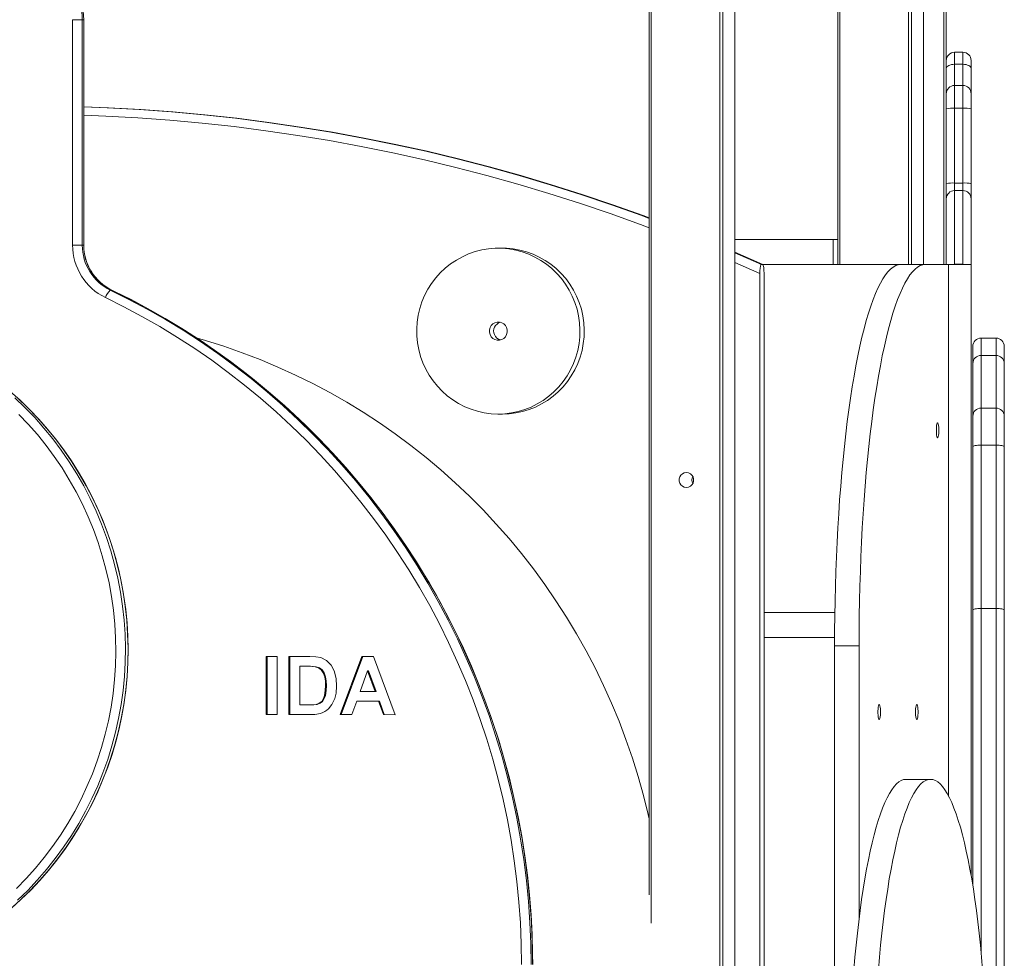
# Model space of a CAD drawing. Units: millimetres. Extents: x 8024 to 21203, y 9876 to 20382.
# Drawn here: x 19187 to 19781, y 19122 to 19688 of the extents above; entities that cross this region are included whole.
import ezdxf

# ---------------------------------------------------------------- set-up
doc = ezdxf.new("R2010")
doc.units = ezdxf.units.MM
doc.layers.add('TIPTAP', color=6, linetype='Continuous')
doc.layers.add('TIPTAP_DIM', color=9, linetype='Continuous')

# ---------------------------------------------------------------- blocks, each defined once
blk = doc.blocks.new('MM101_front')
at = {"layer": 'TIPTAP', "linetype": 'Continuous', "lineweight": 15}
for p, q in [((19566.86, 19970.48), (19566.86, 19160.32)), ((19568.1, 19970.48), (19568.1, 19143.13)), ((19609.46, 19970.48), (19609.46, 19010.48)), ((19611.2, 19970.48), (19611.2, 19010.48)), ((19618.5, 19970.48), (19618.5, 19010.48)), ((19618.52, 19010.48), (19618.52, 19970.48)), ((19680.7, 19970.48), (19680.7, 19540.48)), ((19681.94, 19970.48), (19681.94, 19540.48)), ((19723.3, 19970.48), (19723.3, 19540.48)), ((19725.03, 19970.48), (19725.03, 19540.48)), ((19732.34, 19970.48), (19732.34, 19540.48)), ((19732.36, 19540.48), (19732.36, 19970.48)), ((19744.58, 19540.48), (19744.58, 19970.48)), ((19746.08, 19540.48), (19746.08, 19970.48)), ((19218.99, 19552.15), (19218.99, 19688.13)), ((19218.99, 19688.13), (19224.78, 19688.13)), ((19224.78, 19688.13), (19224.78, 19552.15)), ((19225.65, 19688.13), (19224.78, 19688.13)), ((19225.65, 19552.15), (19225.65, 19688.13)), ((19225.73, 19688.13), (19225.65, 19688.13)), ((19225.73, 19552.15), (19225.73, 19688.13)), ((19756.08, 19668.49), (19751.08, 19668.49)), ((19751.08, 19668.49), (19751.08, 19661.22)), ((19756.08, 19661.22), (19756.08, 19668.49)), ((19761.08, 19663.49), (19761.08, 19658.64)), ((19751.08, 19661.22), (19756.08, 19661.22)), ((19751.08, 19661.22), (19751.08, 19648.49)), ((19756.08, 19648.49), (19756.08, 19661.22)), ((19761.08, 19658.64), (19761.08, 19643.49)), ((19756.08, 19648.49), (19751.08, 19648.49)), ((19751.08, 19648.49), (19751.08, 19634.72)), ((19756.08, 19634.72), (19756.08, 19648.49)), ((19761.08, 19643.49), (19761.08, 19634.31)), ((19751.08, 19634.72), (19751.08, 19589.61)), ((19751.08, 19634.72), (19756.08, 19634.72)), ((19756.08, 19589.61), (19756.08, 19634.72)), ((19761.08, 19634.31), (19761.08, 19589.21)), ((19751.08, 19585.03), (19751.08, 19589.61)), ((19751.08, 19589.61), (19756.08, 19589.61)), ((19756.08, 19585.03), (19756.08, 19589.61)), ((19761.08, 19580.04), (19761.08, 19589.21)), ((19751.08, 19585.03), (19751.08, 19540.61)), ((19756.08, 19585.03), (19751.08, 19585.03)), ((19756.08, 19540.61), (19756.08, 19585.03)), ((19761.08, 19580.04), (19761.08, 19540.48)), ((19677.85, 19555.48), (19618.52, 19555.48)), ((19680.7, 19555.48), (19677.85, 19555.48)), ((19677.85, 19555.48), (19677.85, 19540.48)), ((19218.99, 19552.15), (19224.78, 19552.15)), ((19224.78, 19552.15), (19225.65, 19552.15)), ((19225.73, 19552.15), (19225.65, 19552.15)), ((19478.42, 19550.28), (19475.81, 19550.28)), ((19635.27, 19540.48), (19618.52, 19547.88)), ((19618.52, 19547.5), (19632.88, 19541.17)), ((19633.53, 19535.01), (19618.52, 19541.69)), ((19632.88, 19541.17), (19634.4, 19540.48)), ((19635.27, 19540.48), (19634.4, 19540.48)), ((19677.85, 19540.48), (19635.36, 19540.48)), ((19635.36, 19540.48), (19718.69, 19540.48)), ((19718.69, 19540.48), (19733.46, 19540.48)), ((19733.46, 19540.48), (19747.37, 19540.48)), ((19747.37, 19540.48), (19747.37, 19219.99)), ((19761.08, 19540.48), (19747.37, 19540.48)), ((19751.08, 19540.48), (19751.08, 19540.61)), ((19751.08, 19540.61), (19756.08, 19540.61)), ((19756.08, 19540.48), (19756.08, 19540.61)), ((19761.08, 19171.72), (19761.08, 19540.48)), ((19633.53, 19535.01), (19633.53, 19010.48)), ((19636.14, 19535.01), (19636.14, 19010.48)), ((19242.58, 19525.03), (19241.71, 19525.03)), ((19242.64, 19525.02), (19242.58, 19525.03)), ((19776.08, 19496.07), (19767.08, 19496.07)), ((19767.08, 19496.07), (19767.08, 19485.57)), ((19776.08, 19485.57), (19776.08, 19496.07)), ((19762.08, 19480.83), (19762.08, 19491.07)), ((19781.08, 19491.07), (19781.08, 19480.83)), ((19767.08, 19485.57), (19776.08, 19485.57)), ((19767.08, 19485.57), (19767.08, 19453.8)), ((19776.08, 19453.8), (19776.08, 19485.57)), ((19762.08, 19449.06), (19762.08, 19480.83)), ((19781.08, 19480.83), (19781.08, 19449.06)), ((19475.81, 19450.28), (19478.42, 19450.28)), ((19762.08, 19430.45), (19762.08, 19449.06)), ((19767.08, 19453.8), (19767.08, 19431.48)), ((19767.08, 19453.8), (19776.08, 19453.8)), ((19776.08, 19431.48), (19776.08, 19453.8)), ((19781.08, 19449.06), (19781.08, 19430.45)), ((19767.08, 19431.48), (19767.08, 19333.01)), ((19767.08, 19431.48), (19776.08, 19431.48)), ((19776.08, 19333.01), (19776.08, 19431.48)), ((19762.08, 19331.99), (19762.08, 19430.45)), ((19781.08, 19430.45), (19781.08, 19331.99)), ((19636.14, 19330.48), (19678.85, 19330.48)), ((19762.08, 19165.76), (19762.08, 19331.99)), ((19767.08, 19333.01), (19776.08, 19333.01)), ((19767.08, 19333.01), (19767.08, 19125.76)), ((19776.08, 19086.07), (19776.08, 19333.01)), ((19781.08, 19331.99), (19781.08, 19091.07)), ((19636.14, 19315.48), (19678.71, 19315.48)), ((19678.7, 19010.48), (19678.7, 19310.48)), ((19678.7, 19310.48), (19693.47, 19310.48)), ((19693.47, 19145.98), (19693.47, 19310.48)), ((19335.75, 19269), (19335.79, 19304)), ((19335.79, 19304), (19342.42, 19303.99)), ((19336.27, 19269), (19336.31, 19304)), ((19342.42, 19303.99), (19342.38, 19268.99)), ((19349.45, 19268.98), (19349.49, 19303.98)), ((19349.49, 19303.98), (19362.13, 19303.97)), ((19349.97, 19268.98), (19350.01, 19303.98)), ((19380.38, 19268.95), (19393.45, 19303.93)), ((19380.9, 19268.95), (19393.97, 19303.93)), ((19393.45, 19303.93), (19400.47, 19303.93)), ((19400.47, 19303.93), (19413.52, 19268.91)), ((19356.11, 19298.14), (19356.08, 19274.81)), ((19359.39, 19298.14), (19356.11, 19298.14)), ((19356.63, 19298.14), (19356.11, 19298.14)), ((19359.91, 19298.14), (19356.63, 19298.14)), ((19359.91, 19298.14), (19359.39, 19298.14)), ((19365.9, 19297.8), (19365.38, 19297.8)), ((19396.98, 19295.4), (19392.45, 19282.85)), ((19401.49, 19282.84), (19396.98, 19295.4)), ((19397.5, 19295.4), (19396.98, 19295.4)), ((19402.02, 19282.84), (19397.5, 19295.4)), ((19372.08, 19286.44), (19371.56, 19286.44)), ((19392.45, 19282.85), (19401.49, 19282.84)), ((19402.02, 19282.84), (19401.49, 19282.84)), ((19390.36, 19277.01), (19387.45, 19268.94)), ((19403.59, 19277), (19390.36, 19277.01)), ((19390.89, 19277.01), (19390.36, 19277.01)), ((19404.12, 19277), (19390.89, 19277.01)), ((19406.49, 19268.92), (19403.59, 19277)), ((19404.12, 19277), (19403.59, 19277)), ((19407.01, 19268.92), (19404.12, 19277)), ((19356.08, 19274.81), (19361.54, 19274.8)), ((19362.06, 19274.8), (19361.54, 19274.8)), ((19366.47, 19275.13), (19365.95, 19275.13)), ((19342.38, 19268.99), (19335.75, 19269)), ((19336.27, 19269), (19335.75, 19269)), ((19342.38, 19268.99), (19336.27, 19269)), ((19362.46, 19268.97), (19349.45, 19268.98)), ((19349.97, 19268.98), (19349.45, 19268.98)), ((19362.48, 19268.97), (19349.97, 19268.98)), ((19387.45, 19268.94), (19380.38, 19268.95)), ((19380.9, 19268.95), (19380.38, 19268.95)), ((19387.45, 19268.94), (19380.9, 19268.95)), ((19413.52, 19268.91), (19406.49, 19268.92)), ((19407.01, 19268.92), (19406.49, 19268.92)), ((19413.52, 19268.91), (19407.01, 19268.92)), ((19736.56, 19229.9), (19721.79, 19229.9))]:
    blk.add_line(p, q, dxfattribs=at)
at = {"layer": 'TIPTAP', "linetype": 'Continuous', "lineweight": 15, "flags": 128}
for points in [[(19751.08, 19661.22), (19750.1, 19661.17), (19749.17, 19661.02), (19748.3, 19660.78), (19747.54, 19660.46), (19746.92, 19660.07), (19746.46, 19659.63), (19746.17, 19659.14), (19746.08, 19658.64)], [(19761.08, 19658.64), (19760.98, 19659.14), (19760.7, 19659.63), (19760.24, 19660.07), (19759.61, 19660.46), (19758.86, 19660.78), (19757.99, 19661.02), (19757.05, 19661.17), (19756.08, 19661.22)], [(19566.86, 19568.61), (19563.24, 19569.95), (19544.92, 19576.5), (19526.49, 19582.71), (19507.95, 19588.59), (19489.32, 19594.14), (19470.59, 19599.34), (19451.77, 19604.21), (19432.87, 19608.74), (19413.89, 19612.92), (19394.84, 19616.76), (19375.73, 19620.25), (19356.56, 19623.4), (19337.34, 19626.2), (19318.07, 19628.65), (19298.76, 19630.76), (19279.42, 19632.51), (19260.05, 19633.91), (19240.66, 19634.97), (19225.73, 19635.54)], [(19225.73, 19635.51), (19239.79, 19634.97), (19259.18, 19633.91), (19278.55, 19632.51), (19297.89, 19630.76), (19317.2, 19628.65), (19336.47, 19626.2), (19355.69, 19623.4), (19374.86, 19620.25), (19393.97, 19616.76), (19413.02, 19612.92), (19432, 19608.74), (19450.9, 19604.21), (19469.72, 19599.34), (19488.45, 19594.14), (19507.08, 19588.59), (19525.62, 19582.71), (19544.05, 19576.5), (19562.37, 19569.95), (19566.86, 19568.29)], [(19566.86, 19562.63), (19561.53, 19564.62), (19543.22, 19571.2), (19524.79, 19577.44), (19506.26, 19583.35), (19487.63, 19588.93), (19468.9, 19594.16), (19450.08, 19599.05), (19431.18, 19603.6), (19412.2, 19607.8), (19393.15, 19611.66), (19374.04, 19615.17), (19354.86, 19618.33), (19335.64, 19621.15), (19316.36, 19623.61), (19297.05, 19625.73), (19277.7, 19627.49), (19258.33, 19628.9), (19238.93, 19629.96), (19225.73, 19630.48)], [(19430.33, 19481.12), (19428.91, 19485.06), (19427.82, 19489.09), (19427.07, 19493.21), (19426.65, 19497.38), (19426.59, 19501.57), (19426.87, 19505.74), (19427.49, 19509.88), (19428.45, 19513.95), (19429.74, 19517.93), (19431.36, 19521.78), (19433.29, 19525.49), (19435.51, 19529.01), (19438.02, 19532.33), (19440.8, 19535.43), (19443.82, 19538.28), (19447.06, 19540.87), (19450.51, 19543.17), (19454.13, 19545.17), (19457.91, 19546.85), (19461.81, 19548.21), (19465.81, 19549.23), (19469.88, 19549.91), (19473.99, 19550.24), (19478.11, 19550.22), (19482.22, 19549.85), (19486.28, 19549.13), (19490.27, 19548.07), (19494.16, 19546.68), (19497.92, 19544.95), (19501.52, 19542.92), (19504.94, 19540.58), (19508.16, 19537.97), (19511.16, 19535.09), (19513.9, 19531.96), (19516.38, 19528.61), (19518.57, 19525.07), (19520.46, 19521.35), (19522.04, 19517.48), (19523.3, 19513.49), (19524.22, 19509.41), (19524.8, 19505.26), (19525.04, 19501.08), (19524.94, 19496.89), (19524.49, 19492.73), (19523.69, 19488.62), (19522.56, 19484.6), (19521.11, 19480.68), (19519.33, 19476.9), (19517.26, 19473.28), (19514.89, 19469.85), (19512.24, 19466.64), (19509.34, 19463.66), (19506.21, 19460.94), (19502.86, 19458.5), (19499.32, 19456.34), (19495.62, 19454.5), (19491.78, 19452.98), (19487.82, 19451.79), (19483.79, 19450.94), (19479.69, 19450.43), (19475.57, 19450.28), (19471.45, 19450.47), (19467.36, 19451.02), (19463.33, 19451.91), (19459.39, 19453.14), (19455.57, 19454.7), (19451.88, 19456.58), (19448.36, 19458.76), (19445.04, 19461.24), (19441.93, 19463.99), (19439.06, 19467), (19436.45, 19470.24), (19434.11, 19473.69), (19432.07, 19477.33), (19430.33, 19481.12)], [(19478.42, 19550.28), (19480.72, 19550.22), (19484.83, 19549.85), (19488.89, 19549.13), (19492.88, 19548.07), (19496.77, 19546.68), (19500.52, 19544.95), (19504.13, 19542.92), (19507.55, 19540.58), (19510.77, 19537.97), (19513.76, 19535.09), (19516.51, 19531.96), (19518.99, 19528.61), (19521.18, 19525.07), (19523.07, 19521.35), (19524.65, 19517.48), (19525.91, 19513.49), (19526.83, 19509.41), (19527.41, 19505.26), (19527.65, 19501.08), (19527.54, 19496.89), (19527.09, 19492.73), (19526.3, 19488.62), (19525.17, 19484.6), (19523.72, 19480.68), (19521.94, 19476.9), (19519.86, 19473.28), (19517.49, 19469.85), (19514.85, 19466.64), (19511.95, 19463.66), (19508.82, 19460.94), (19505.47, 19458.5), (19501.93, 19456.34), (19498.23, 19454.5), (19494.39, 19452.98), (19490.43, 19451.79), (19486.39, 19450.94), (19482.3, 19450.43), (19478.42, 19450.28)], [(19635.33, 19540.46), (19633.49, 19541.3), (19618.52, 19547.87)], [(19634.4, 19540.48), (19634.13, 19540.21), (19633.89, 19539.45), (19633.7, 19538.26), (19633.57, 19536.66), (19633.53, 19535.01)], [(19636.14, 19535.01), (19636.08, 19536.96), (19635.91, 19538.69), (19635.66, 19539.89), (19635.38, 19540.44), (19635.27, 19540.48)], [(19678.7, 19310.48), (19678.73, 19319.51), (19678.82, 19328.53), (19678.97, 19337.52), (19679.19, 19346.46), (19679.46, 19355.35), (19679.8, 19364.18), (19680.2, 19372.91), (19680.65, 19381.56), (19681.17, 19390.09), (19681.74, 19398.5), (19682.37, 19406.77), (19683.05, 19414.9), (19683.8, 19422.87), (19684.59, 19430.66), (19685.44, 19438.26), (19686.33, 19445.67), (19687.28, 19452.87), (19688.28, 19459.86), (19689.32, 19466.61), (19690.41, 19473.12), (19691.54, 19479.38), (19692.72, 19485.38), (19693.93, 19491.11), (19695.18, 19496.56), (19696.47, 19501.72), (19697.79, 19506.59), (19699.15, 19511.16), (19700.53, 19515.41), (19701.94, 19519.36), (19703.38, 19522.98), (19704.85, 19526.27), (19706.33, 19529.23), (19707.83, 19531.85), (19709.35, 19534.13), (19710.89, 19536.06), (19712.43, 19537.65), (19713.99, 19538.89), (19715.55, 19539.77), (19717.12, 19540.31), (19718.69, 19540.48)], [(19693.47, 19310.48), (19693.5, 19319.51), (19693.59, 19328.53), (19693.74, 19337.52), (19693.96, 19346.46), (19694.24, 19355.35), (19694.57, 19364.18), (19694.97, 19372.91), (19695.42, 19381.56), (19695.94, 19390.09), (19696.51, 19398.5), (19697.14, 19406.77), (19697.83, 19414.9), (19698.57, 19422.87), (19699.36, 19430.66), (19700.21, 19438.26), (19701.11, 19445.67), (19702.05, 19452.87), (19703.05, 19459.86), (19704.09, 19466.61), (19705.18, 19473.12), (19706.31, 19479.38), (19707.49, 19485.38), (19708.7, 19491.11), (19709.95, 19496.56), (19711.24, 19501.72), (19712.56, 19506.59), (19713.92, 19511.16), (19715.3, 19515.41), (19716.72, 19519.36), (19718.16, 19522.98), (19719.62, 19526.27), (19721.1, 19529.23), (19722.6, 19531.85), (19724.12, 19534.13), (19725.66, 19536.06), (19727.2, 19537.65), (19728.76, 19538.89), (19730.32, 19539.77), (19731.89, 19540.31), (19733.46, 19540.48)], [(19749.95, 19540.48), (19750.1, 19540.52), (19751.08, 19540.61)], [(19756.08, 19540.61), (19757.05, 19540.52), (19757.21, 19540.48)], [(19489.8, 19118.13), (19489.63, 19130.7), (19489.1, 19143.25), (19488.23, 19155.79), (19487.01, 19168.29), (19485.44, 19180.75), (19483.53, 19193.17), (19481.27, 19205.52), (19478.67, 19217.81), (19475.73, 19230.01), (19472.45, 19242.13), (19468.83, 19254.15), (19464.88, 19266.06), (19460.6, 19277.85), (19456, 19289.51), (19451.07, 19301.04), (19445.83, 19312.42), (19440.27, 19323.64), (19434.4, 19334.71), (19428.23, 19345.6), (19421.75, 19356.31), (19414.98, 19366.82), (19407.92, 19377.14), (19400.58, 19387.26), (19392.96, 19397.16), (19385.06, 19406.83), (19376.9, 19416.28), (19368.48, 19425.49), (19359.81, 19434.45), (19350.89, 19443.16), (19341.74, 19451.61), (19332.35, 19459.8), (19322.74, 19467.71), (19312.91, 19475.35), (19302.87, 19482.7), (19292.64, 19489.76), (19282.21, 19496.52), (19271.59, 19502.98), (19260.81, 19509.14), (19249.85, 19514.98), (19238.74, 19520.51)], [(19241.71, 19525.03), (19252.95, 19519.44), (19264.03, 19513.53), (19274.94, 19507.31), (19285.67, 19500.77), (19296.21, 19493.93), (19306.57, 19486.8), (19316.71, 19479.36), (19326.65, 19471.64), (19336.37, 19463.64), (19345.87, 19455.36), (19355.13, 19446.81), (19364.14, 19438), (19372.91, 19428.94), (19381.43, 19419.63), (19389.68, 19410.08), (19397.66, 19400.29), (19405.37, 19390.28), (19412.8, 19380.05), (19419.94, 19369.62), (19426.78, 19358.98), (19433.33, 19348.15), (19439.57, 19337.14), (19445.51, 19325.95), (19451.13, 19314.6), (19456.43, 19303.09), (19461.41, 19291.44), (19466.07, 19279.64), (19470.4, 19267.72), (19474.39, 19255.68), (19478.04, 19243.52), (19481.36, 19231.27), (19484.34, 19218.93), (19486.97, 19206.51), (19489.25, 19194.01), (19491.19, 19181.46), (19492.77, 19168.85), (19494.01, 19156.21), (19494.89, 19143.53), (19495.42, 19130.84), (19495.6, 19118.13)], [(19496.46, 19118.13), (19496.29, 19130.84), (19495.76, 19143.53), (19494.88, 19156.21), (19493.64, 19168.85), (19492.05, 19181.46), (19490.12, 19194.01), (19487.84, 19206.51), (19485.2, 19218.93), (19482.23, 19231.27), (19478.91, 19243.52), (19475.26, 19255.68), (19471.26, 19267.72), (19466.94, 19279.64), (19462.28, 19291.44), (19457.3, 19303.09), (19452, 19314.6), (19446.38, 19325.95), (19440.44, 19337.14), (19434.2, 19348.15), (19427.65, 19358.98), (19420.8, 19369.62), (19413.67, 19380.05), (19406.24, 19390.28), (19398.53, 19400.29), (19390.55, 19410.08), (19382.3, 19419.63), (19373.78, 19428.94), (19365.01, 19438), (19356, 19446.81), (19346.74, 19455.36), (19337.24, 19463.64), (19327.52, 19471.64), (19317.58, 19479.36), (19307.43, 19486.8), (19297.08, 19493.93), (19286.54, 19500.77), (19275.8, 19507.31), (19264.9, 19513.53), (19253.82, 19519.44), (19242.58, 19525.03)], [(19496.54, 19118.13), (19496.5, 19124.44), (19496.18, 19136.36), (19495.55, 19148.27), (19494.6, 19160.15), (19493.35, 19172.01), (19491.79, 19183.82), (19489.92, 19195.6), (19487.75, 19207.31), (19485.27, 19218.97), (19482.49, 19230.55), (19479.4, 19242.06), (19476.02, 19253.47), (19472.34, 19264.8), (19468.37, 19276.02), (19464.1, 19287.13), (19459.55, 19298.12), (19454.71, 19308.98), (19449.59, 19319.71), (19444.19, 19330.3), (19438.51, 19340.74), (19432.57, 19351.02), (19426.36, 19361.14), (19419.89, 19371.09), (19413.16, 19380.86), (19406.18, 19390.45), (19398.95, 19399.84), (19391.47, 19409.04), (19383.76, 19418.04), (19375.82, 19426.82), (19367.65, 19435.39), (19359.26, 19443.73), (19350.66, 19451.84), (19341.85, 19459.72), (19332.83, 19467.37), (19323.62, 19474.76), (19314.22, 19481.91), (19304.64, 19488.8), (19294.88, 19495.43), (19284.95, 19501.79), (19274.86, 19507.89), (19264.61, 19513.71), (19254.21, 19519.25), (19244.23, 19524.25), (19242.64, 19525.02)], [(19470.81, 19498.17), (19470.44, 19499.56), (19470.44, 19500.99), (19470.81, 19502.38), (19471.51, 19503.62), (19472.51, 19504.64), (19473.74, 19505.36), (19475.1, 19505.73), (19476.52, 19505.73), (19477.88, 19505.36), (19479.11, 19504.64), (19480.11, 19503.63), (19480.81, 19502.38), (19481.18, 19501), (19481.18, 19499.56), (19480.82, 19498.17), (19480.11, 19496.93), (19479.11, 19495.91), (19477.89, 19495.2), (19476.52, 19494.82), (19475.11, 19494.82), (19473.74, 19495.19), (19472.51, 19495.91), (19471.51, 19496.93), (19470.81, 19498.17)], [(19185.19, 19164.13), (19190.99, 19170.09), (19196.55, 19176.29), (19201.84, 19182.73), (19206.86, 19189.38), (19211.61, 19196.24), (19216.07, 19203.29), (19220.23, 19210.53), (19224.09, 19217.94), (19227.64, 19225.51), (19230.88, 19233.22), (19233.79, 19241.07), (19236.38, 19249.03), (19238.64, 19257.09), (19240.56, 19265.24), (19242.14, 19273.47), (19243.39, 19281.76), (19244.29, 19290.09), (19244.84, 19298.45), (19245.05, 19306.83), (19244.92, 19315.22), (19244.44, 19323.59), (19243.61, 19331.93), (19242.44, 19340.22), (19240.93, 19348.47), (19239.08, 19356.64), (19236.89, 19364.72), (19234.38, 19372.7), (19231.53, 19380.57), (19228.36, 19388.32), (19224.88, 19395.92), (19221.09, 19403.36), (19216.99, 19410.64), (19212.59, 19417.73), (19207.91, 19424.64), (19202.95, 19431.33), (19197.71, 19437.82), (19192.21, 19444.07), (19186.46, 19450.08)], [(19184.09, 19460.05), (19190.21, 19454.21), (19196.09, 19448.12), (19201.71, 19441.79), (19207.06, 19435.23), (19212.14, 19428.44), (19216.95, 19421.45), (19221.46, 19414.26), (19225.67, 19406.89), (19229.57, 19399.34), (19233.17, 19391.64), (19236.44, 19383.79), (19239.4, 19375.81), (19242.02, 19367.71), (19244.31, 19359.51), (19246.26, 19351.22), (19247.87, 19342.85), (19249.13, 19334.43), (19250.05, 19325.95), (19250.62, 19317.45), (19250.85, 19308.93), (19250.72, 19300.4), (19250.25, 19291.89), (19249.42, 19283.41), (19248.25, 19274.97), (19246.74, 19266.58), (19244.88, 19258.27), (19242.69, 19250.04), (19240.16, 19241.91), (19237.3, 19233.9), (19234.11, 19226.01), (19230.61, 19218.27), (19226.79, 19210.68), (19222.66, 19203.25), (19218.23, 19196.01), (19213.51, 19188.96), (19208.51, 19182.12), (19203.23, 19175.49), (19197.68, 19169.09), (19191.87, 19162.94), (19185.82, 19157.03)], [(19181.1, 19151.38), (19187.39, 19157.03), (19193.44, 19162.94), (19199.24, 19169.09), (19204.79, 19175.49), (19210.07, 19182.12), (19215.08, 19188.96), (19219.8, 19196.01), (19224.22, 19203.25), (19228.35, 19210.68), (19232.17, 19218.27), (19235.68, 19226.01), (19238.86, 19233.9), (19241.72, 19241.91), (19244.25, 19250.04), (19246.45, 19258.27), (19248.3, 19266.58), (19249.82, 19274.97), (19250.99, 19283.41), (19251.81, 19291.89), (19252.29, 19300.4), (19252.41, 19308.93), (19252.19, 19317.45), (19251.62, 19325.95), (19250.7, 19334.43), (19249.43, 19342.85), (19247.82, 19351.22), (19245.87, 19359.51), (19243.58, 19367.71), (19240.96, 19375.81), (19238.01, 19383.79), (19234.73, 19391.64), (19231.14, 19399.34), (19227.23, 19406.89), (19223.02, 19414.26), (19218.51, 19421.45), (19213.71, 19428.44), (19208.63, 19435.23), (19203.27, 19441.79), (19197.65, 19448.12), (19191.78, 19454.21), (19185.66, 19460.05)], [(19182.07, 19152.18), (19187.99, 19157.54), (19193.69, 19163.13), (19199.17, 19168.95), (19204.42, 19174.98), (19209.43, 19181.21), (19214.2, 19187.64), (19218.72, 19194.25), (19222.98, 19201.04), (19226.97, 19207.99), (19230.69, 19215.1), (19234.14, 19222.35), (19237.3, 19229.73), (19240.17, 19237.23), (19242.75, 19244.84), (19245.03, 19252.55), (19247.02, 19260.34), (19248.7, 19268.21), (19250.08, 19276.13), (19251.14, 19284.11), (19251.9, 19292.12), (19252.35, 19300.15), (19252.49, 19308.2), (19252.32, 19316.25), (19251.83, 19324.28), (19251.04, 19332.29), (19249.93, 19340.26), (19248.52, 19348.18), (19246.81, 19356.04), (19244.79, 19363.82), (19242.47, 19371.52), (19239.85, 19379.11), (19236.95, 19386.6), (19233.76, 19393.97), (19230.28, 19401.2), (19226.53, 19408.29), (19222.5, 19415.23), (19218.21, 19422), (19213.67, 19428.59), (19208.87, 19435), (19203.82, 19441.21), (19198.55, 19447.21), (19193.04, 19453), (19187.31, 19458.57), (19181.37, 19463.9)], [(19566.86, 19206.15), (19566.26, 19208.76), (19563.41, 19220.19), (19560.22, 19231.54), (19556.69, 19242.77), (19552.84, 19253.9), (19548.66, 19264.9), (19544.15, 19275.77), (19539.33, 19286.5), (19534.18, 19297.07), (19528.73, 19307.49), (19522.97, 19317.73), (19516.92, 19327.79), (19510.56, 19337.67), (19503.92, 19347.34), (19497, 19356.81), (19489.79, 19366.06), (19482.32, 19375.09), (19474.58, 19383.88), (19466.59, 19392.44), (19458.34, 19400.75), (19449.86, 19408.8), (19441.14, 19416.59), (19432.19, 19424.11), (19423.02, 19431.35), (19413.65, 19438.31), (19404.07, 19444.98), (19394.3, 19451.36), (19384.35, 19457.43), (19374.21, 19463.2), (19363.92, 19468.66), (19353.46, 19473.8), (19342.86, 19478.62), (19332.13, 19483.11), (19321.26, 19487.27), (19310.27, 19491.1), (19299.18, 19494.59), (19294.23, 19496.03)], [(19740.85, 19444.98), (19740.63, 19444.8), (19740.43, 19444.27), (19740.26, 19443.43), (19740.14, 19442.35), (19740.07, 19441.12), (19740.07, 19439.84), (19740.14, 19438.61), (19740.26, 19437.54), (19740.43, 19436.7), (19740.63, 19436.17), (19740.85, 19435.98), (19741.07, 19436.17), (19741.27, 19436.7), (19741.44, 19437.54), (19741.56, 19438.61), (19741.62, 19439.84), (19741.62, 19441.12), (19741.56, 19442.35), (19741.44, 19443.43), (19741.27, 19444.27), (19741.07, 19444.8), (19740.85, 19444.98)], [(19762.08, 19430.45), (19762.17, 19430.65), (19762.46, 19430.84), (19762.92, 19431.02), (19763.54, 19431.18), (19764.3, 19431.3), (19765.17, 19431.4), (19766.1, 19431.46), (19767.08, 19431.48)], [(19776.08, 19431.48), (19777.05, 19431.46), (19777.99, 19431.4), (19778.86, 19431.3), (19779.61, 19431.18), (19780.24, 19431.02), (19780.7, 19430.84), (19780.98, 19430.65), (19781.08, 19430.45)], [(19589.27, 19405.98), (19588.02, 19406.17), (19586.88, 19406.7), (19585.92, 19407.54), (19585.24, 19408.61), (19584.88, 19409.84), (19584.88, 19411.12), (19585.24, 19412.35), (19585.92, 19413.43), (19586.88, 19414.27), (19588.02, 19414.8), (19589.27, 19414.98), (19590.52, 19414.8), (19591.67, 19414.27), (19592.62, 19413.43), (19593.3, 19412.35), (19593.66, 19411.12), (19593.66, 19409.84), (19593.3, 19408.61), (19592.62, 19407.54), (19591.67, 19406.7), (19590.52, 19406.17), (19589.27, 19405.98)], [(19592.66, 19410.48), (19592.84, 19411.75), (19593.18, 19412.6)], [(19593.18, 19408.37), (19592.84, 19409.22), (19592.66, 19410.48)], [(19767.08, 19333.01), (19766.1, 19332.99), (19765.17, 19332.93), (19764.3, 19332.84), (19763.54, 19332.71), (19762.92, 19332.56), (19762.46, 19332.38), (19762.17, 19332.19), (19762.08, 19331.99)], [(19781.08, 19331.99), (19780.98, 19332.19), (19780.7, 19332.38), (19780.24, 19332.56), (19779.61, 19332.71), (19778.86, 19332.84), (19777.99, 19332.93), (19777.05, 19332.99), (19776.08, 19333.01)], [(19362.13, 19303.97), (19365.81, 19303.81), (19368.65, 19303.3)], [(19368.65, 19303.3), (19372.14, 19301.56), (19374.88, 19298.76), (19376.75, 19295.29), (19377.89, 19290.77), (19378.19, 19286.11)], [(19365.38, 19297.8), (19362.03, 19298.1), (19359.39, 19298.14)], [(19365.9, 19297.8), (19362.55, 19298.1), (19359.91, 19298.14)], [(19371.56, 19286.44), (19371.47, 19289.1), (19371.1, 19291.73), (19370.2, 19294.22), (19368.99, 19295.91), (19367.32, 19297.12), (19365.38, 19297.8)], [(19372.08, 19286.44), (19371.99, 19289.1), (19371.62, 19291.73), (19370.72, 19294.22), (19369.51, 19295.91), (19367.85, 19297.12), (19365.9, 19297.8)], [(19365.95, 19275.13), (19367.74, 19275.8), (19369.26, 19276.95), (19370.28, 19278.58), (19370.93, 19280.4), (19371.43, 19283.4), (19371.56, 19286.44)], [(19366.47, 19275.13), (19368.26, 19275.8), (19369.78, 19276.95), (19370.8, 19278.58), (19371.45, 19280.4), (19371.96, 19283.4), (19372.08, 19286.44)], [(19378.19, 19286.11), (19377.89, 19281.9), (19377.13, 19278.67)], [(19377.13, 19278.67), (19375.43, 19274.98), (19373.45, 19272.49)], [(19361.54, 19274.8), (19364.02, 19274.87), (19365.95, 19275.13)], [(19362.06, 19274.8), (19364.54, 19274.87), (19366.47, 19275.13)], [(19705.64, 19274.98), (19705.42, 19274.8), (19705.22, 19274.27), (19705.05, 19273.43), (19704.93, 19272.35), (19704.86, 19271.12), (19704.86, 19269.84), (19704.93, 19268.61), (19705.05, 19267.54), (19705.22, 19266.7), (19705.42, 19266.17), (19705.64, 19265.98), (19705.86, 19266.17), (19706.06, 19266.7), (19706.23, 19267.54), (19706.35, 19268.61), (19706.41, 19269.84), (19706.41, 19271.12), (19706.35, 19272.35), (19706.23, 19273.43), (19706.06, 19274.27), (19705.86, 19274.8), (19705.64, 19274.98)], [(19728.24, 19274.98), (19728.02, 19274.8), (19727.82, 19274.27), (19727.65, 19273.43), (19727.53, 19272.35), (19727.47, 19271.12), (19727.47, 19269.84), (19727.53, 19268.61), (19727.65, 19267.54), (19727.82, 19266.7), (19728.02, 19266.17), (19728.24, 19265.98), (19728.46, 19266.17), (19728.67, 19266.7), (19728.83, 19267.54), (19728.95, 19268.61), (19729.02, 19269.84), (19729.02, 19271.12), (19728.95, 19272.35), (19728.83, 19273.43), (19728.67, 19274.27), (19728.46, 19274.8), (19728.24, 19274.98)], [(19368.59, 19269.7), (19365.18, 19269.08), (19362.46, 19268.97)], [(19690.32, 19115.06), (19690.97, 19122.56), (19691.67, 19129.9), (19692.42, 19137.07), (19693.23, 19144.04), (19694.09, 19150.82), (19694.99, 19157.38), (19695.94, 19163.73), (19696.94, 19169.83), (19697.98, 19175.69), (19699.06, 19181.3), (19700.19, 19186.64), (19701.35, 19191.7), (19702.54, 19196.48), (19703.77, 19200.97), (19705.03, 19205.16), (19706.32, 19209.04), (19707.64, 19212.61), (19708.99, 19215.86), (19710.35, 19218.78), (19711.74, 19221.36), (19713.14, 19223.62), (19714.56, 19225.53), (19715.99, 19227.1), (19717.43, 19228.32), (19718.88, 19229.2), (19720.33, 19229.72), (19721.79, 19229.9)], [(19736.56, 19229.9), (19738.01, 19229.72), (19739.47, 19229.2), (19740.92, 19228.32), (19742.36, 19227.1), (19743.79, 19225.53), (19745.21, 19223.62), (19746.61, 19221.36), (19747.99, 19218.78), (19749.36, 19215.86), (19750.7, 19212.61), (19752.02, 19209.04), (19753.31, 19205.16), (19754.57, 19200.97), (19755.8, 19196.48), (19757, 19191.7), (19758.16, 19186.64), (19759.28, 19181.3), (19760.36, 19175.69), (19761.4, 19169.83), (19762.4, 19163.73), (19763.35, 19157.38), (19764.26, 19150.82), (19765.11, 19144.04), (19765.92, 19137.07), (19766.67, 19129.9), (19767.38, 19122.56), (19768.02, 19115.06)], [(19705.09, 19115.06), (19705.74, 19122.56), (19706.44, 19129.9), (19707.2, 19137.07), (19708, 19144.04), (19708.86, 19150.82), (19709.76, 19157.38), (19710.72, 19163.73), (19711.71, 19169.83), (19712.75, 19175.69), (19713.84, 19181.3), (19714.96, 19186.64), (19716.12, 19191.7), (19717.31, 19196.48), (19718.54, 19200.97), (19719.81, 19205.16), (19721.1, 19209.04), (19722.41, 19212.61), (19723.76, 19215.86), (19725.12, 19218.78), (19726.51, 19221.36), (19727.91, 19223.62), (19729.33, 19225.53), (19730.76, 19227.1), (19732.2, 19228.32), (19733.65, 19229.2), (19735.1, 19229.72), (19736.56, 19229.9)]]:
    blk.add_lwpolyline(points, dxfattribs=at)
at = {"layer": 'TIPTAP', "linetype": 'Continuous', "lineweight": 15}
for centre, radius, start, end in [((19194.91, 19688.31), 29.88, 359.66328, 78.39714), ((19195.78, 19688.31), 29.87, 359.651, 76.88747), ((19195.93, 19688.32), 29.8, 359.63621, 77.10652), ((19751.08, 19663.49), 5, 90, 180), ((19756.08, 19663.49), 5, 0, 90), ((19751.08, 19643.49), 5, 90, 180), ((19756.08, 19643.49), 5, 0, 90), ((19749.84, 19619.1), 15.66, 85.45308, 103.88629), ((19757.32, 19619.11), 15.66, 76.11359, 94.54705), ((19749.84, 19574), 15.66, 85.45308, 103.88629), ((19757.32, 19574), 15.66, 76.11359, 94.54705), ((19751.07, 19580.04), 5, 89.9441, 179.94446), ((19756.08, 19580.04), 5, 0.0552, 90.05624), ((19254.05, 19552.05), 35.06, 179.82107, 244.10367), ((19254.82, 19552.05), 30.03, 179.79913, 244.12564), ((19255.69, 19552.05), 30.03, 179.79913, 244.12564), ((19255.77, 19552.03), 30.04, 179.76665, 244.08293), ((19249, 19517), 10.85, 132.23722, 161.11877), ((19478.5, 19500.29), 5.51, 104.55123, 202.60765), ((19478.46, 19500.21), 5.44, 202.01121, 255.70828), ((19767.08, 19491.07), 5, 90, 180), ((19776.08, 19491.07), 5, 0, 90), ((19766.95, 19480.7), 4.88, 88.53531, 178.45546), ((19776.2, 19480.7), 4.88, 1.54454, 91.46469), ((19766.95, 19448.93), 4.88, 88.53461, 178.45616), ((19776.2, 19448.93), 4.88, 1.54384, 91.46539), ((19597.22, 19410.48), 4.56, 152.36937, 207.63063), ((19365.26, 19281.15), 11.91, 286.1928, 313.39907)]:
    blk.add_arc(centre, radius, start, end, dxfattribs=at)

msp = doc.modelspace()

# ---------------------------------------------------------------- block references
at = {"layer": 'TIPTAP_DIM'}
msp.add_blockref('MM101_front', (0, 0), dxfattribs=at)

doc.saveas('drawing.dxf')
